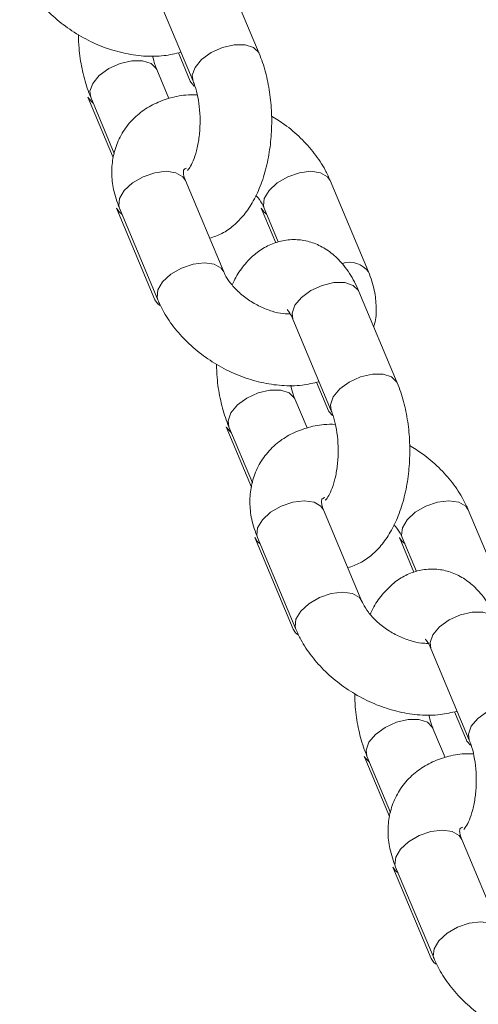
# Model space of a CAD drawing. Units: millimetres. Extents: x 0 to 42, y 0 to 29.8.
# Drawn here: x 21.9 to 22, y 4.6 to 4.8 of the extents above; entities that cross this region are included whole.
import ezdxf

# ---------------------------------------------------------------- set-up
doc = ezdxf.new("R2010")
doc.units = ezdxf.units.MM

msp = doc.modelspace()

# ---------------------------------------------------------------- linework, layer by layer
at = {"color": 7, "linetype": 'Continuous', "lineweight": 18}
for p, q in [((21.93572009723243, 4.789040977096906), (21.92929222113555, 4.80436186595932)), ((21.91822665816073, 4.799719311053849), (21.92465453425761, 4.784398422191435)), ((21.92218626673698, 4.789157478484211), (21.92418292792699, 4.784398422191435)), ((21.92060042964943, 4.78151854626648), (21.91856759893183, 4.786363812888141)), ((21.90703042962635, 4.78172125798267), (21.91127248289361, 4.771610293540213)), ((21.90750203595702, 4.781721257982671), (21.91145143498454, 4.7723078370234)), ((21.92980360745505, 4.75246435060555), (21.92337573135817, 4.767785239467962)), ((21.95405231876106, 4.752464350605647), (21.94762444266417, 4.767785239468076)), ((21.91183856204235, 4.763142684562604), (21.91826643813924, 4.747821795700175)), ((21.91231016838335, 4.76314268456249), (21.91873804448023, 4.747821795700078)), ((21.93608727334841, 4.763142684562492), (21.93852043702669, 4.757343221452586)), ((21.93655887968935, 4.763142684562607), (21.9389246424433, 4.757503872040126)), ((21.95886045118115, 4.733885777192339), (21.95243257508427, 4.749206666054754)), ((21.94136701210945, 4.744564111149282), (21.94779488820633, 4.729243222286869)), ((21.94532662068569, 4.734002278579644), (21.94732328187571, 4.729243222286869)), ((21.94374078359815, 4.726363346361914), (21.94170795288055, 4.731208612983575)), ((21.93017078357507, 4.726566058078103), (21.93441283684232, 4.716455093635646)), ((21.93064238990574, 4.726566058078105), (21.93459178893325, 4.717152637118833)), ((21.95294396140377, 4.697309150700982), (21.94651608530689, 4.712630039563396)), ((21.97719267270978, 4.697309150701081), (21.97076479661289, 4.712630039563511)), ((21.93497891599107, 4.707987484658039), (21.94140679208796, 4.692666595795609)), ((21.93545052233207, 4.707987484657925), (21.94187839842895, 4.692666595795512)), ((21.95922762729714, 4.707987484657925), (21.96166079097541, 4.702188021548021)), ((21.95969923363808, 4.70798748465804), (21.96206499639202, 4.70234867213556)), ((21.96450736605817, 4.689408911244716), (21.97093524215505, 4.674088022382302)), ((21.96846697463442, 4.678847078675078), (21.97046363582443, 4.674088022382302)), ((21.96688113754687, 4.671208146457348), (21.96484830682927, 4.676053413079008)), ((21.95331113752379, 4.671410858173537), (21.95755319079104, 4.661299893731079)), ((21.95378274385445, 4.671410858173538), (21.95773214288198, 4.661997437214267)), ((21.97608431535249, 4.642153950796416), (21.96965643925561, 4.657474839658829)), ((21.95811926993979, 4.652832284753472), (21.96454714603667, 4.637511395891043)), ((21.95859087628079, 4.652832284753358), (21.96501875237767, 4.637511395890946))]:
    msp.add_line(p, q, dxfattribs=at)
at = {"color": 8, "linetype": 'Continuous', "lineweight": 18, "flags": 128}
for points in [[(21.93572041133603, 4.789040227969837), (21.93564501106346, 4.789198755111162), (21.93477563380079, 4.790059722039521), (21.93335283766422, 4.790517832973519), (21.93154823286606, 4.790517832973519), (21.92957948137808, 4.790059722039521), (21.92768404368543, 4.78919875511116), (21.92609053754752, 4.78803877750652), (21.92499116332222, 4.786719699644162)], [(21.90783866502172, 4.784042535435405), (21.90893803924702, 4.785361613297763), (21.91053154538493, 4.786521590902405), (21.91242698307758, 4.787382557830763), (21.91439573456555, 4.787840668764763), (21.91620033936372, 4.787840668764763), (21.91762313550029, 4.787382557830763), (21.91849251276296, 4.786521590902405), (21.91857448012336, 4.786347186456897)], [(21.92499116332222, 4.786719699644162), (21.92451852176615, 4.785400621781804), (21.92464734179519, 4.784415811623894)], [(21.90750241968789, 4.781720344040331), (21.90736602346564, 4.782723457573048), (21.90783866502172, 4.784042535435405)], [(21.92484510734269, 4.783566268576926), (21.92425801409589, 4.784240644177162), (21.92417604673548, 4.78441504862271)], [(21.90703011552263, 4.781722007109799), (21.90710551579523, 4.781563479968405), (21.9079144343013, 4.78073830356596)], [(21.92337573135817, 4.767785239467962), (21.92294344453262, 4.768418385274263), (21.92177967759829, 4.769088098656557), (21.92014108320012, 4.769320687673345), (21.91822530000558, 4.769088098656556), (21.9162633997419, 4.768418385274262), (21.91449201653544, 4.767392324844284), (21.91312480534372, 4.766133675397518), (21.91232667201437, 4.764794248632931), (21.91219388320608, 4.763535599186166), (21.91231016838335, 4.76314268456249)], [(21.93655944969026, 4.763141327467362), (21.93644259451209, 4.763535599186282), (21.93657538332037, 4.764794248633048), (21.93737351664973, 4.766133675397635), (21.93874072784145, 4.767392324844401), (21.94051211104791, 4.768418385274377), (21.94247401131159, 4.769088098656672), (21.94438979450612, 4.76932068767346), (21.9460283889043, 4.769088098656672), (21.94719215583862, 4.768418385274379), (21.94762364337753, 4.767787141614499)], [(21.91183784570397, 4.76314439434899), (21.9122708488679, 4.762509538756303), (21.91272256673112, 4.76215973013748)], [(21.93697127803723, 4.76215973013734), (21.93651956017396, 4.76250953875619), (21.93608784334933, 4.76314132746722)], [(21.92978834027761, 4.752499709063527), (21.92937132062951, 4.75309749641183), (21.92820755369518, 4.753767209794124), (21.92656895929701, 4.753999798810912), (21.92465317610247, 4.753767209794122), (21.92269127583879, 4.753097496411829), (21.92091989263233, 4.752071435981852), (21.91955268144061, 4.750812786535087), (21.91875454811126, 4.749473359770499), (21.91862175930297, 4.748214710323733), (21.91873781420924, 4.747822344799067)], [(21.95243257508427, 4.74920666605475), (21.95235748891539, 4.749364444069017), (21.95148811165272, 4.750225410997376), (21.95006531551615, 4.750683521931374), (21.94826071071798, 4.750683521931374), (21.94629195923001, 4.750225410997376), (21.94439652153736, 4.749364444069017), (21.94280301539945, 4.748204466464374), (21.94170364117415, 4.746885388602016)], [(21.9182662078682, 4.747822344799181), (21.91869872496478, 4.747188649893793), (21.91909460196384, 4.746873762945915)], [(21.94170364117415, 4.746885388602016), (21.94123099961807, 4.745566310739659), (21.94136701210945, 4.744564111149282)], [(21.95886076528475, 4.73388502806527), (21.95878536501218, 4.734043555206595), (21.95791598774951, 4.734904522134954), (21.95649319161294, 4.735362633068953), (21.95468858681477, 4.735362633068953), (21.9527198353268, 4.734904522134954), (21.95082439763415, 4.734043555206595), (21.94923089149624, 4.732883577601952), (21.94813151727094, 4.731564499739595)], [(21.93097901897044, 4.728887335530839), (21.93207839319574, 4.730206413393197), (21.93367189933365, 4.731366390997838), (21.9355673370263, 4.732227357926198), (21.93753608851427, 4.732685468860195), (21.93934069331243, 4.732685468860195), (21.940763489449, 4.732227357926198), (21.94163286671168, 4.731366390997839), (21.94171483407208, 4.731191986552331)], [(21.94813151727094, 4.731564499739595), (21.94765887571486, 4.730245421877237), (21.94778769574391, 4.729260611719329)], [(21.94798546129141, 4.728411068672359), (21.94739836804462, 4.729085444272596), (21.94731640068419, 4.729259848718144)], [(21.93064277363661, 4.726565144135765), (21.93050637741436, 4.727568257668481), (21.93097901897044, 4.728887335530839)], [(21.93017046947135, 4.726566807205233), (21.93024586974395, 4.726408280063839), (21.93105478825002, 4.725583103661394)], [(21.94651608530689, 4.712630039563396), (21.94608379848134, 4.713263185369697), (21.94492003154702, 4.713932898751989), (21.94328143714884, 4.714165487768778), (21.9413656539543, 4.713932898751989), (21.93940375369062, 4.713263185369695), (21.93763237048416, 4.712237124939719), (21.93626515929244, 4.710978475492952), (21.93546702596309, 4.709639048728365), (21.9353342371548, 4.7083803992816), (21.93545052233207, 4.707987484657923)], [(21.95969980363898, 4.707986127562796), (21.9595829484608, 4.708380399281715), (21.95971573726909, 4.70963904872848), (21.96051387059845, 4.710978475493068), (21.96188108179016, 4.712237124939834), (21.96365246499662, 4.713263185369811), (21.9656143652603, 4.713932898752105), (21.96753014845484, 4.714165487768895), (21.96916874285302, 4.713932898752105), (21.97033250978734, 4.713263185369812), (21.97076399732624, 4.712631941709933)], [(21.93497819965269, 4.707989194444424), (21.93541120281662, 4.707354338851736), (21.93586292067984, 4.707004530232914)], [(21.96011163198595, 4.707004530232773), (21.95965991412268, 4.707354338851624), (21.95922819729805, 4.707986127562653)], [(21.95292869422633, 4.697344509158961), (21.95251167457823, 4.697942296507264), (21.9513479076439, 4.698612009889557), (21.94970931324572, 4.698844598906346), (21.94779353005119, 4.698612009889557), (21.94583162978751, 4.697942296507263), (21.94406024658105, 4.696916236077285), (21.94269303538933, 4.695657586630519), (21.94189490205997, 4.694318159865932), (21.94176211325169, 4.693059510419166), (21.94187816815796, 4.692667144894501)], [(21.97557292903299, 4.694051466150185), (21.97549784286411, 4.694209244164451), (21.97462846560144, 4.695070211092809), (21.97320566946486, 4.695528322026808), (21.9714010646667, 4.695528322026808), (21.96943231317873, 4.695070211092809), (21.96753687548608, 4.69420924416445), (21.96594336934817, 4.693049266559808), (21.96484399512287, 4.691730188697451)], [(21.94140656181692, 4.692667144894615), (21.9418390789135, 4.692033449989226), (21.94223495591256, 4.691718563041349)], [(21.96484399512287, 4.691730188697451), (21.96437135356679, 4.690411110835093), (21.96450736605817, 4.689408911244717)], [(21.98200111923347, 4.678729828160704), (21.9819257189609, 4.678888355302029), (21.98105634169823, 4.679749322230388), (21.97963354556165, 4.680207433164386), (21.97782894076349, 4.680207433164386), (21.97586018927552, 4.679749322230387), (21.97396475158287, 4.678888355302028), (21.97237124544496, 4.677728377697387), (21.97127187121966, 4.676409299835029)], [(21.95411937291916, 4.673732135626272), (21.95521874714445, 4.67505121348863), (21.95681225328237, 4.676211191093272), (21.95870769097501, 4.67707215802163), (21.96067644246298, 4.677530268955629), (21.96248104726115, 4.67753026895563), (21.96390384339772, 4.67707215802163), (21.96477322066039, 4.676211191093272), (21.9648551880208, 4.676036786647765)], [(21.97127187121966, 4.676409299835029), (21.97079922966358, 4.675090221972671), (21.97092804969262, 4.674105411814762)], [(21.95378312758533, 4.671409944231199), (21.95364673136308, 4.672413057763915), (21.95411937291916, 4.673732135626272)], [(21.97112581524013, 4.673255868767793), (21.97053872199333, 4.673930244368029), (21.97045675463291, 4.674104648813578)], [(21.95331082342007, 4.671411607300667), (21.95338622369266, 4.671253080159272), (21.95419514219874, 4.670427903756826)], [(21.96965643925561, 4.657474839658829), (21.96922415243005, 4.65810798546513), (21.96806038549573, 4.658777698847424), (21.96642179109755, 4.659010287864213), (21.96450600790302, 4.658777698847423), (21.96254410763934, 4.658107985465129), (21.96077272443287, 4.657081925035151), (21.95940551324116, 4.655823275588386), (21.9586073799118, 4.654483848823798), (21.95847459110352, 4.653225199377033), (21.95859087628079, 4.652832284753356)], [(21.95811855360141, 4.652833994539857), (21.95855155676534, 4.652199138947171), (21.95900327462856, 4.651849330328347)], [(21.97606904817505, 4.642189309254395), (21.97565202852694, 4.642787096602698), (21.97448826159262, 4.643456809984992), (21.97284966719445, 4.643689399001779), (21.97093388399991, 4.64345680998499), (21.96897198373623, 4.642787096602696), (21.96720060052976, 4.64176103617272), (21.96583338933805, 4.640502386725953), (21.96503525600869, 4.639162959961366), (21.96490246720041, 4.637904310514601), (21.96501852210668, 4.637511944989934)], [(21.96454691576564, 4.637511944990049), (21.96497943286221, 4.636878250084661), (21.96537530986128, 4.636563363136783)]]:
    msp.add_lwpolyline(points, dxfattribs=at)
at = {"color": 8, "linetype": 'Continuous', "lineweight": 18}
msp.add_arc((21.95084931739516, 4.750143699089072), 0.003955618395714274, 35.94206410582872, 107.9191052467806, dxfattribs=at)
at = {"color": 7, "linetype": 'Continuous', "lineweight": 18}
for points, knots in [([(21.89559769053156, 4.802976995604405), (21.89586489233559, 4.802392490305983), (21.89658040616455, 4.800827300184427), (21.89819174888629, 4.798410150438102), (21.90049295616876, 4.795833111604612), (21.90320837058599, 4.793543363353554), (21.90624238712987, 4.791608698187368), (21.90950796816298, 4.790092553144295), (21.9129193865118, 4.789044554427034), (21.91638315212893, 4.788532505391506), (21.91967181420163, 4.788547892181412), (21.92168529855061, 4.789022816983998), (21.9226217035431, 4.789243688805737)], [0, 0, 0, 0, 0.06158479184060875, 0.1649119487659097, 0.2691202171759188, 0.3738406673923097, 0.4787594600153611, 0.584102337085323, 0.6901770227921334, 0.7973588133322688, 0.905758284648549, 1, 1, 1, 1]), ([(21.90544896820659, 4.792208247373869), (21.90546587075759, 4.791449564230888), (21.9055090623472, 4.789510878706555), (21.90600015922109, 4.786466236764123), (21.90670768736344, 4.783734285733638), (21.90730380110856, 4.782223622126696), (21.90750203595706, 4.781721257982764)], [0, 0, 0, 0, 0.2031949647249769, 0.5192301165166747, 0.8401222152738117, 1, 1, 1, 1]), ([(21.91856759893188, 4.786363812888241), (21.91846260045106, 4.78662529892937), (21.91820035294159, 4.787278394693348), (21.91799858395384, 4.78813483304321), (21.9178775990972, 4.788648371184668)], [0, 0, 0, 0, 0.4003793249789682, 0.9999999999999999, 0.9999999999999999, 0.9999999999999999, 0.9999999999999999]), ([(21.92743784469764, 4.758103163136294), (21.92813588319237, 4.758344167588654), (21.92958983945341, 4.758846159864284), (21.9315231882412, 4.760231185437528), (21.93328789953716, 4.762055828083263), (21.93482665299675, 4.764375767212071), (21.9361058825106, 4.76717026875883), (21.93706257304059, 4.7703566974078), (21.93765783172536, 4.773782781311182), (21.93788327051836, 4.777311102769121), (21.93774338810042, 4.780846107362461), (21.93723157182386, 4.784296922786274), (21.93651337660761, 4.787027846358625), (21.93591806525036, 4.788538587251785), (21.93572009723225, 4.789040977096763)], [0, 0, 0, 0, 0.0687003347430582, 0.1430970964909715, 0.2215479625715166, 0.3064852194951169, 0.3977008623075032, 0.4913572618887949, 0.5841470700715214, 0.6759891556868047, 0.7676007567736158, 0.8597767933988992, 0.9533694259910144, 1, 1, 1, 1]), ([(21.92465453425737, 4.784398422191439), (21.92475815515266, 4.7841343517289), (21.92505479752493, 4.783378379796453), (21.9254753663746, 4.781770916112431), (21.92578722028372, 4.779589213719363), (21.92586278044102, 4.777218846726301), (21.92567937611366, 4.774862274927052), (21.92526364825569, 4.772729154095228), (21.9246792972616, 4.771005164935782), (21.92409732969909, 4.769871790648636), (21.92367480364897, 4.769406634349211), (21.92372444863172, 4.769444609182728), (21.92373971078813, 4.769456283632326)], [0, 0, 0, 0, 0.05844451971816267, 0.1673129818742689, 0.2802803486938811, 0.3965372912133072, 0.5139464270822283, 0.6299768186757179, 0.7425191268755498, 0.8502725798790441, 0.9539699043348963, 1, 1, 1, 1]), ([(21.92534453409386, 4.782113863888022), (21.92470523531267, 4.782120786569119), (21.92303413730114, 4.782138882143453), (21.92050406741258, 4.78157830617815), (21.91784808474614, 4.780539420888491), (21.91547208091499, 4.778981302272824), (21.91349148602107, 4.776944899418661), (21.91203665135411, 4.77448951538431), (21.91119231573812, 4.771826807849892), (21.91094767292762, 4.769049453448723), (21.91124402056567, 4.766112729036092), (21.91194090310611, 4.76417137334062), (21.91231016838331, 4.763142684562446)], [0, 0, 0, 0, 0.06545587800938726, 0.1710986956388249, 0.2732843803458532, 0.3722293935119854, 0.4792549298783569, 0.5823647923273787, 0.6831526405964451, 0.7833365857253091, 0.8851940304266953, 1, 1, 1, 1]), ([(21.94762444266404, 4.76778523946806), (21.94735718757436, 4.7683696588031), (21.94664153105691, 4.769934618731634), (21.94503182609093, 4.772354410596328), (21.94272380030113, 4.774920449435579), (21.94028001016628, 4.777038164217035), (21.9385161188529, 4.778104742997715), (21.93777316498274, 4.778553987702833)], [0, 0, 0, 0, 0.1368406323279515, 0.3664322744794218, 0.5979817352599598, 0.830669257567846, 1, 1, 1, 1]), ([(21.92337573135809, 4.767785239468022), (21.9233026417773, 4.767977585493695), (21.92308274666281, 4.768556271961452), (21.9230107123659, 4.769236311477562), (21.92307681230376, 4.769559337316527), (21.92311131215591, 4.769552716238688), (21.92312291358786, 4.769662736707082), (21.92346312761882, 4.769806016501795), (21.92356823881663, 4.769850283667387)], [0, 0, 0, 0, 0.09222837197985138, 0.2774755060377295, 0.4733710905568934, 0.7022461389967279, 0.9080071304056914, 1, 1, 1, 1]), ([(21.93516398500536, 4.765300788796912), (21.9352743104072, 4.765182983769798), (21.93583629779753, 4.764582895860295), (21.93625090278028, 4.763823850690954), (21.93649842513184, 4.763276394576538), (21.93655887968922, 4.763142684562601)], [0, 0, 0, 0, 0.1558377004945176, 0.7938228291556393, 1, 1, 1, 1]), ([(21.95243257508432, 4.74920666605476), (21.9521900708572, 4.749746872516771), (21.95148296585061, 4.751322031426034), (21.95007985497907, 4.753472366882011), (21.94815546248684, 4.755466113120268), (21.94608653728832, 4.756852739144257), (21.94384458307057, 4.757701158035101), (21.94145627062365, 4.757987846359018), (21.93906595971727, 4.75766491261208), (21.93682637336351, 4.756762088699162), (21.93483330342618, 4.755387087073853), (21.93308869633437, 4.753536497940853), (21.9318662664352, 4.75182460394667), (21.93133688169069, 4.750620892801577), (21.93119850213252, 4.75030624637823)], [0, 0, 0, 0, 0.05946324627249282, 0.1733856751565648, 0.2681011742028593, 0.3559997507725328, 0.4398953797606125, 0.5222656134342696, 0.6091331433544744, 0.69343370112384, 0.7785857760581716, 0.8683780448368504, 0.9655944222209831, 1, 1, 1, 1]), ([(21.94091374707812, 4.745449074588967), (21.94054173122395, 4.745449588160006), (21.93965692926724, 4.745450809636602), (21.93787921537417, 4.745853108032909), (21.93586709505202, 4.746634176780487), (21.93389970832929, 4.747769837092348), (21.93216606190456, 4.749157406294666), (21.93081181969857, 4.750654890070289), (21.93010623465496, 4.751782771758569), (21.92986301188725, 4.752330559576698), (21.92980360745502, 4.752464350605501)], [0, 0, 0, 0, 0.1014976118356863, 0.2414017696968945, 0.3836466000796359, 0.5277470211922405, 0.6721979830745644, 0.8148611688882839, 0.9547819176219144, 1, 1, 1, 1]), ([(21.95491105215827, 4.74329919814053), (21.95496755462716, 4.743467580383043), (21.95531477372434, 4.744502323313273), (21.9553824965844, 4.746567282566878), (21.95512781773516, 4.749491499177137), (21.95442482285493, 4.751434689625493), (21.95405231876099, 4.752464350605483)], [0, 0, 0, 0, 0.0578954822544728, 0.3557794459878518, 0.6586393435935423, 1, 1, 1, 1]), ([(21.91873804448027, 4.74782179569984), (21.9190052462843, 4.747237290401417), (21.91972076011327, 4.745672100279862), (21.92133210283501, 4.743254950533536), (21.92363331011748, 4.740677911700045), (21.92634872453471, 4.738388163448989), (21.92938274107859, 4.736453498282802), (21.9326483221117, 4.73493735323973), (21.93605974046051, 4.733889354522466), (21.93952350607766, 4.73337730548694), (21.94281216815035, 4.733392692276847), (21.94482565249933, 4.733867617079432), (21.94576205749182, 4.73408848890117)], [0, 0, 0, 0, 0.06158479184060948, 0.164911948765912, 0.269120217175922, 0.3738406673923141, 0.4787594600153671, 0.58410233708533, 0.6901770227921417, 0.7973588133322782, 0.9057582846485596, 1, 1, 1, 1]), ([(21.94044171912052, 4.746159838768979), (21.94042788630853, 4.746170112515468), (21.94037932406444, 4.746206180104996), (21.94073371642842, 4.745833136049972), (21.94111061610396, 4.745157469754875), (21.94132628309873, 4.744658367333153), (21.94136701210947, 4.74456411114937)], [0, 0, 0, 0, 0.1512160334582806, 0.5308674718167976, 0.9114036721305311, 1, 1, 1, 1]), ([(21.92858932215531, 4.737053047469302), (21.92860622470631, 4.736294364326321), (21.92864941629592, 4.734355678801989), (21.92914051316981, 4.731311036859555), (21.92984804131216, 4.72857908582907), (21.93044415505728, 4.727068422222129), (21.93064238990578, 4.726566058078197)], [0, 0, 0, 0, 0.2031949647249967, 0.5192301165166865, 0.8401222152738157, 1, 1, 1, 1]), ([(21.94170795288059, 4.731208612983675), (21.94160295439978, 4.731470099024803), (21.94134070689031, 4.732123194788781), (21.94113893790255, 4.732979633138644), (21.94101795304591, 4.733493171280102)], [0, 0, 0, 0, 0.4003793249789698, 1, 1, 1, 1]), ([(21.95057819864636, 4.702947963231726), (21.95127623714109, 4.703188967684088), (21.95273019340213, 4.703690959959718), (21.95466354218992, 4.705075985532962), (21.95642825348587, 4.706900628178697), (21.95796700694547, 4.709220567307504), (21.95924623645932, 4.712015068854263), (21.96020292698931, 4.715201497503235), (21.96079818567408, 4.718627581406616), (21.96102362446708, 4.722155902864555), (21.96088374204914, 4.725690907457893), (21.96037192577258, 4.729141722881707), (21.95965373055633, 4.731872646454057), (21.95905841919907, 4.733383387347218), (21.95886045118097, 4.733885777192198)], [0, 0, 0, 0, 0.06870033474305821, 0.1430970964909712, 0.2215479625715167, 0.306485219495117, 0.3977008623075034, 0.491357261888795, 0.5841470700715217, 0.6759891556868042, 0.767600756773616, 0.8597767933988993, 0.9533694259910146, 1, 1, 1, 1]), ([(21.94779488820609, 4.729243222286872), (21.94789850910138, 4.728979151824332), (21.94819515147365, 4.728223179891887), (21.94861572032331, 4.726615716207865), (21.94892757423244, 4.724434013814795), (21.94900313438973, 4.722063646821735), (21.94881973006238, 4.719707075022487), (21.94840400220441, 4.717573954190661), (21.94781965121032, 4.715849965031215), (21.94723768364781, 4.714716590744071), (21.94681515759769, 4.714251434444643), (21.94686480258043, 4.714289409278162), (21.94688006473685, 4.71430108372776)], [0, 0, 0, 0, 0.05844451971816331, 0.1673129818742708, 0.2802803486938842, 0.3965372912133115, 0.5139464270822338, 0.6299768186757249, 0.742519126875558, 0.8502725798790535, 0.9539699043349067, 1, 1, 1, 1]), ([(21.94848488804258, 4.726958663983456), (21.94784558926139, 4.726965586664552), (21.94617449124986, 4.726983682238886), (21.9436444213613, 4.726423106273585), (21.94098843869486, 4.725384220983924), (21.93861243486371, 4.723826102368258), (21.93663183996979, 4.721789699514094), (21.93517700530283, 4.719334315479744), (21.93433266968684, 4.716671607945325), (21.93408802687634, 4.713894253544157), (21.93438437451439, 4.710957529131524), (21.93508125705482, 4.709016173436053), (21.93545052233203, 4.707987484657878)], [0, 0, 0, 0, 0.06545587800938728, 0.1710986956388249, 0.2732843803458535, 0.3722293935119854, 0.4792549298783568, 0.5823647923273786, 0.683152640596445, 0.7833365857253091, 0.8851940304266953, 1, 1, 1, 1]), ([(21.97076479661276, 4.712630039563495), (21.97049754152308, 4.713214458898534), (21.96978188500562, 4.714779418827067), (21.96817218003965, 4.71719921069176), (21.96586415424985, 4.719765249531013), (21.963420364115, 4.721882964312467), (21.96165647280161, 4.722949543093149), (21.96091351893145, 4.723398787798267)], [0, 0, 0, 0, 0.1368406323279515, 0.3664322744794218, 0.5979817352599598, 0.830669257567846, 1, 1, 1, 1]), ([(21.9465160853068, 4.712630039563455), (21.94644299648595, 4.712822385773782), (21.94622310365775, 4.713401072797085), (21.94615103805737, 4.714081104706772), (21.94621728433525, 4.714404166104869), (21.94625116653055, 4.714397394942725), (21.94626460591282, 4.714508439371722), (21.94660876036476, 4.714653254005928), (21.94671733303292, 4.714698939630901)], [0, 0, 0, 0, 0.09196752647071746, 0.2766907340842528, 0.4720322756079255, 0.7002600066631336, 0.9054390531736695, 1, 1, 1, 1]), ([(21.95830433895408, 4.710145588892345), (21.95841466435592, 4.710027783865232), (21.95897665174625, 4.709427695955729), (21.959391256729, 4.708668650786387), (21.95963877908056, 4.70812119467197), (21.95969923363793, 4.707987484658034)], [0, 0, 0, 0, 0.1558377004945176, 0.7938228291556393, 1, 1, 1, 1]), ([(21.97557292903304, 4.694051466150194), (21.97533042480592, 4.694591672612206), (21.97462331979932, 4.696166831521468), (21.97322020892779, 4.698317166977444), (21.97129581643556, 4.700310913215701), (21.96922689123704, 4.70169753923969), (21.96698493701929, 4.702545958130535), (21.96459662457237, 4.702832646454452), (21.96220631366599, 4.702509712707515), (21.95996672731223, 4.701606888794596), (21.9579736573749, 4.700231887169286), (21.95622905028309, 4.698381298036288), (21.95500662038392, 4.696669404042105), (21.95447723563941, 4.69546569289701), (21.95433885608124, 4.695151046473662)], [0, 0, 0, 0, 0.05946324627249215, 0.1733856751565628, 0.2681011742028563, 0.3559997507725288, 0.4398953797606076, 0.5222656134342637, 0.6091331433544676, 0.6934337011238322, 0.7785857760581628, 0.8683780448368408, 0.9655944222209724, 1, 1, 1, 1]), ([(21.96405410102684, 4.690293874684401), (21.96368208517266, 4.690294388255438), (21.96279728321596, 4.690295609732035), (21.96101956932289, 4.690697908128342), (21.95900744900074, 4.691478976875922), (21.95704006227801, 4.692614637187783), (21.95530641585328, 4.694002206390099), (21.95395217364728, 4.695499690165724), (21.95324658860368, 4.696627571854004), (21.95300336583596, 4.697175359672132), (21.95294396140373, 4.697309150700935)], [0, 0, 0, 0, 0.1014976118357225, 0.2414017696969251, 0.3836466000796607, 0.5277470211922595, 0.6721979830745775, 0.8148611688882912, 0.9547819176219162, 1, 1, 1, 1]), ([(21.94187839842899, 4.692666595795273), (21.94214560023302, 4.69208209049685), (21.94286111406199, 4.690516900375295), (21.94447245678372, 4.68809975062897), (21.9467736640662, 4.685522711795479), (21.94948907848343, 4.683232963544421), (21.95252309502731, 4.681298298378236), (21.95578867606042, 4.679782153335163), (21.95920009440923, 4.678734154617901), (21.96266386002637, 4.678222105582373), (21.96595252209907, 4.678237492372279), (21.96796600644804, 4.678712417174865), (21.96890241144054, 4.678933288996604)], [0, 0, 0, 0, 0.06158479184060858, 0.1649119487659096, 0.2691202171759181, 0.3738406673923086, 0.4787594600153596, 0.5841023370853213, 0.6901770227921316, 0.7973588133322665, 0.9057582846485464, 1, 1, 1, 1]), ([(21.96358207306924, 4.691004638864412), (21.96356824025725, 4.691014912610901), (21.96351967801316, 4.691050980200428), (21.96387407037713, 4.690677936145407), (21.96425097005268, 4.690002269850309), (21.96446663704745, 4.689503167428588), (21.96450736605819, 4.689408911244803)], [0, 0, 0, 0, 0.1512160334582806, 0.5308674718167976, 0.9114036721305311, 1, 1, 1, 1]), ([(21.95172967610403, 4.681897847564736), (21.95174657865503, 4.681139164421754), (21.95178977024464, 4.679200478897422), (21.95228086711853, 4.67615583695499), (21.95298839526087, 4.673423885924505), (21.953584509006, 4.671913222317562), (21.9537827438545, 4.67141085817363)], [0, 0, 0, 0, 0.203194964724975, 0.5192301165166736, 0.8401222152738115, 1, 1, 1, 1]), ([(21.96484830682931, 4.676053413079108), (21.9647433083485, 4.676314899120236), (21.96448106083903, 4.676967994884215), (21.96427929185127, 4.677824433234077), (21.96415830699463, 4.678337971375536)], [0, 0, 0, 0, 0.4003793249789729, 1, 1, 1, 1]), ([(21.97093524215481, 4.674088022382305), (21.9710388630501, 4.673823951919768), (21.97133550542237, 4.67306797998732), (21.97175607427203, 4.671460516303299), (21.97206792818116, 4.66927881391023), (21.97214348833845, 4.666908446917168), (21.97196008401109, 4.664551875117919), (21.97154435615313, 4.662418754286096), (21.97096000515904, 4.660694765126648), (21.97037803759653, 4.659561390839503), (21.96995551154641, 4.659096234540078), (21.97000515652915, 4.659134209373596), (21.97002041868556, 4.659145883823194)], [0, 0, 0, 0, 0.05844451971816272, 0.1673129818742691, 0.2802803486938814, 0.3965372912133076, 0.5139464270822287, 0.6299768186757173, 0.7425191268755493, 0.8502725798790438, 0.9539699043348961, 1, 1, 1, 1]), ([(21.97162524199129, 4.67180346407889), (21.97098594321011, 4.671810386759986), (21.96931484519858, 4.671828482334321), (21.96678477531001, 4.671267906369017), (21.96412879264358, 4.670229021079359), (21.96175278881243, 4.668670902463692), (21.95977219391851, 4.666634499609528), (21.95831735925155, 4.664179115575178), (21.95747302363556, 4.661516408040759), (21.95722838082506, 4.65873905363959), (21.95752472846311, 4.655802329226959), (21.95822161100354, 4.653860973531487), (21.95859087628075, 4.652832284753313)], [0, 0, 0, 0, 0.06545587800938732, 0.171098695638825, 0.2732843803458537, 0.3722293935119857, 0.4792549298783572, 0.582364792327379, 0.6831526405964454, 0.7833365857253096, 0.8851940304266953, 1, 1, 1, 1]), ([(21.96965643925552, 4.657474839658889), (21.96958335043466, 4.657667185869217), (21.96936345760647, 4.658245872892519), (21.96929139200609, 4.658925904802206), (21.96935763828397, 4.659248966200302), (21.96939152047927, 4.659242195038157), (21.96940495986154, 4.659353239467155), (21.96974911431348, 4.659498054101363), (21.96985768698164, 4.659543739726335)], [0, 0, 0, 0, 0.0919675264707098, 0.2766907340842298, 0.4720322756078862, 0.7002600066630753, 0.9054390531735941, 1, 1, 1, 1]), ([(21.96501875237771, 4.637511395890707), (21.96528595418174, 4.636926890592284), (21.96600146801071, 4.635361700470729), (21.96761281073244, 4.632944550724403), (21.96991401801491, 4.630367511890912), (21.97262943243215, 4.628077763639856), (21.97566344897603, 4.626143098473669), (21.97892903000914, 4.624626953430597), (21.98234044835795, 4.623578954713333), (21.98580421397509, 4.623066905677807), (21.98909287604779, 4.623082292467713), (21.99110636039676, 4.623557217270299), (21.99204276538926, 4.623778089092037)], [0, 0, 0, 0, 0.06158479184060882, 0.1649119487659114, 0.2691202171759219, 0.3738406673923146, 0.4787594600153667, 0.5841023370853295, 0.6901770227921419, 0.7973588133322783, 0.9057582846485597, 1, 1, 1, 1])]:
    msp.add_open_spline(points, degree=3, knots=knots, dxfattribs=at)

doc.saveas('drawing.dxf')
